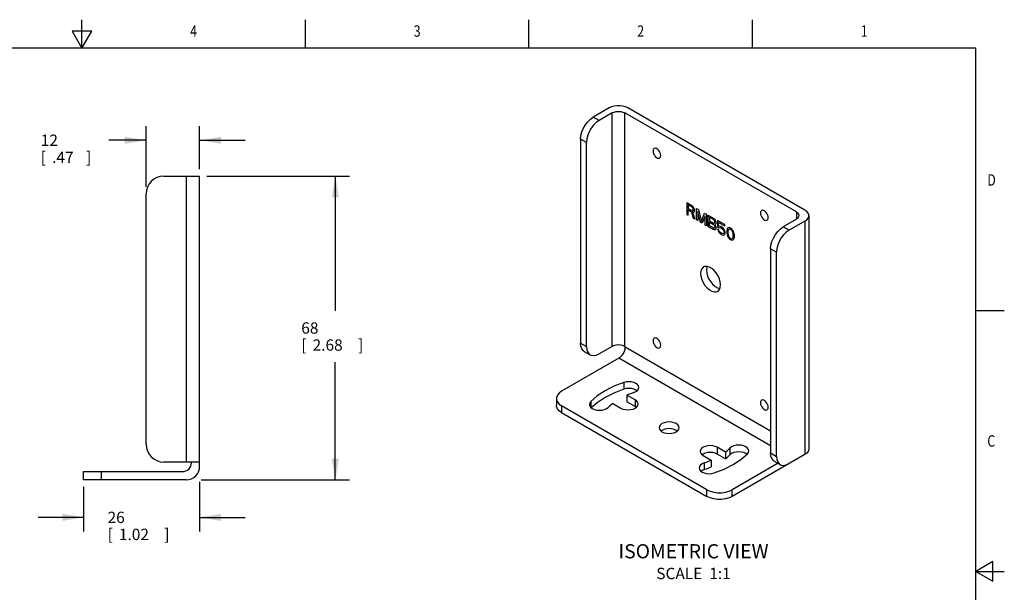
# Model space of a CAD drawing. Units: inches. Extents: x 0.4 to 16.6, y 0.6 to 10.4.
# Drawn here: x 8 to 16.6, y 5.3 to 10.4 of the extents above; entities that cross this region are included whole.
import ezdxf
from ezdxf.enums import TextEntityAlignment as Align

# ---------------------------------------------------------------- set-up
doc = ezdxf.new("R2010")
doc.units = ezdxf.units.IN
doc.header["$LTSCALE"] = 0.935
doc.header["$MEASUREMENT"] = 0
doc.layers.get('0').update_dxf_attribs({"linetype": 'CONTINUOUS'})
doc.layers.add('NOTES', color=7, linetype='CONTINUOUS')
doc.layers.add('SCHEME_DIMS', color=7, linetype='CONTINUOUS')
doc.dimstyles.new('DIMSTYLE_2', dxfattribs={"dimtxt": 0.1, "dimasz": 0.1875, "dimexe": 0.18, "dimexo": 0.0625, "dimgap": 0.09, "dimtad": 0, "dimtih": 1, "dimtoh": 1, "dimdec": 1, "dimzin": 4, "dimdsep": 46, "dimtxsty": 'STANDARD', "dimblk": '_FILLED', "dimblk1": '_FILLED', "dimblk2": '_FILLED', "dimcen": 0.09, "dimadec": 0, "dimazin": 0, "dimtp": 0.1, "dimtm": 0.1, "dimtfac": 1, "dimtdec": 1, "dimtofl": 0, "dimtmove": 0, "dimatfit": 3, "dimldrblk": '_FILLED', "dimfxl": 1, "dimtolj": 1, "dimtzin": 4, "dimarcsym": 0})

# ---------------------------------------------------------------- blocks, each defined once
blk = doc.blocks.new('_FILLED')
at = {"color": 0, "linetype": 'BYBLOCK'}
blk.add_solid([(0, 0), (-1, 0.167), (-1, -0.167)], dxfattribs=at)
blk = doc.blocks.new('*D1')
at = {"layer": 'SCHEME_DIMS', "color": 2, "linetype": 'CONTINUOUS'}
for p, q in [((9.6007, 8.9835), (10.8586, 8.9835)), ((10.7336, 8.9835), (10.7336, 7.7949)), ((10.7336, 6.3063), (10.7336, 7.3449)), ((9.5512, 6.3063), (10.8586, 6.3063))]:
    blk.add_line(p, q, dxfattribs=at)
at = {"layer": 'SCHEME_DIMS', "color": 2, "linetype": 'CONTINUOUS', "xscale": 0.1875, "yscale": 0.1875, "zscale": 0.1875}
for p, rotation in [((10.7336, 8.9835), 90), ((10.7336, 6.3063), 270)]:
    blk.add_blockref('_FILLED', p, dxfattribs=dict(at, rotation=rotation))
at = {"layer": 'SCHEME_DIMS', "color": 2, "linetype": 'CONTINUOUS'}
for s, p in [('68', (10.4336, 7.5949)), ('[', (10.4336, 7.4449)), (']', (10.9336, 7.4449)), ('2.68', (10.5336, 7.4449))]:
    blk.add_text(s, height=0.1, dxfattribs=at).set_placement(p)
blk = doc.blocks.new('*D2')
at = {"layer": 'SCHEME_DIMS', "color": 2, "linetype": 'CONTINUOUS'}
for p, q in [((9.5382, 6.288), (9.5382, 5.851)), ((8.5146, 6.2438), (8.5146, 5.851)), ((8.5146, 5.976), (8.1146, 5.976)), ((9.5382, 5.976), (9.9382, 5.976))]:
    blk.add_line(p, q, dxfattribs=at)
at = {"layer": 'SCHEME_DIMS', "color": 2, "linetype": 'CONTINUOUS', "xscale": 0.1875, "yscale": 0.1875, "zscale": 0.1875}
blk.add_blockref('_FILLED', (8.5146, 5.976), dxfattribs=at)
at = {"layer": 'SCHEME_DIMS', "color": 2, "linetype": 'CONTINUOUS', "xscale": 0.1875, "yscale": 0.1875, "zscale": 0.1875, "rotation": 180}
blk.add_blockref('_FILLED', (9.5382, 5.976), dxfattribs=at)
at = {"layer": 'SCHEME_DIMS', "color": 2, "linetype": 'CONTINUOUS'}
for s, p in [('26', (8.7264, 5.926)), ('[', (8.7264, 5.776)), ('1.02', (8.8264, 5.776)), (']', (9.2264, 5.776))]:
    blk.add_text(s, height=0.1, dxfattribs=at).set_placement(p)
blk = doc.blocks.new('*D3')
at = {"layer": 'SCHEME_DIMS', "color": 2, "linetype": 'CONTINUOUS'}
for p, q in [((9.0658, 8.8885), (9.0658, 9.4243)), ((9.5382, 9.046), (9.5382, 9.4243)), ((9.0658, 9.2993), (8.7377, 9.2993)), ((9.5382, 9.2993), (9.9382, 9.2993))]:
    blk.add_line(p, q, dxfattribs=at)
at = {"layer": 'SCHEME_DIMS', "color": 2, "linetype": 'CONTINUOUS', "xscale": 0.1875, "yscale": 0.1875, "zscale": 0.1875}
blk.add_blockref('_FILLED', (9.0658, 9.2993), dxfattribs=at)
at = {"layer": 'SCHEME_DIMS', "color": 2, "linetype": 'CONTINUOUS', "xscale": 0.1875, "yscale": 0.1875, "zscale": 0.1875, "rotation": 180}
blk.add_blockref('_FILLED', (9.5382, 9.2993), dxfattribs=at)
at = {"layer": 'SCHEME_DIMS', "color": 2, "linetype": 'CONTINUOUS'}
for s, p in [('12', (8.1377, 9.2493)), ('[', (8.1377, 9.0993)), ('.47', (8.2377, 9.0993)), (']', (8.5377, 9.0993))]:
    blk.add_text(s, height=0.1, dxfattribs=at).set_placement(p)

msp = doc.modelspace()

# ---------------------------------------------------------------- linework, layer by layer
at = {"color": 2, "linetype": 'CONTINUOUS'}
for p, q in [((8.5, 10.112), (8.5, 10.362)), ((10.47, 10.112), (10.47, 10.362)), ((12.44, 10.112), (12.44, 10.362)), ((14.41, 10.112), (14.41, 10.362)), ((8.4134, 10.262), (8.5, 10.112)), ((8.5866, 10.262), (8.4134, 10.262)), ((8.5, 10.112), (8.5866, 10.262)), ((16.38, 10.112), (0.62, 10.112)), ((16.38, 0.887), (16.38, 10.112)), ((16.38, 7.7995), (16.63, 7.7995)), ((16.53, 5.5861), (16.38, 5.4995)), ((16.53, 5.4129), (16.53, 5.5861)), ((16.38, 5.4995), (16.63, 5.4995)), ((16.38, 5.4995), (16.53, 5.4129))]:
    msp.add_line(p, q, dxfattribs=at)
at = {"color": 7, "linetype": 'CONTINUOUS'}
for p, q in [((13.1463, 9.5838), (13.0071, 9.5034)), ((14.8723, 8.6837), (13.3133, 9.5838)), ((13.1742, 9.5404), (13.0586, 9.4737)), ((14.7972, 8.6676), (13.2855, 9.5404)), ((12.8958, 9.3105), (12.8958, 7.5104)), ((12.9473, 7.4806), (12.9473, 9.2808)), ((9.2233, 8.9835), (9.5382, 8.9835)), ((9.5382, 6.4244), (9.5382, 8.9835)), ((9.0658, 6.6212), (9.0658, 8.826)), ((13.832, 8.7485), (13.832, 8.6462)), ((13.8763, 8.7229), (13.832, 8.7485)), ((13.8431, 8.7312), (13.8431, 8.6986)), ((13.8781, 8.711), (13.8431, 8.7312)), ((13.8431, 8.6986), (13.8781, 8.6783)), ((13.8431, 8.6399), (13.8431, 8.6855)), ((13.8431, 8.6855), (13.8744, 8.6674)), ((13.8855, 8.7154), (13.8763, 8.7229)), ((13.8836, 8.7056), (13.8781, 8.711)), ((13.8781, 8.6783), (13.8836, 8.6773)), ((13.8873, 8.6991), (13.8836, 8.7056)), ((13.8836, 8.6773), (13.8873, 8.6795)), ((13.8929, 8.7046), (13.8855, 8.7154)), ((13.8892, 8.6915), (13.8873, 8.6991)), ((13.8873, 8.6795), (13.8892, 8.685)), ((13.8892, 8.685), (13.8892, 8.6915)), ((13.8984, 8.6927), (13.8929, 8.7046)), ((13.9002, 8.6851), (13.8984, 8.6927)), ((13.9002, 8.6764), (13.9002, 8.6851)), ((13.9168, 8.5973), (13.9168, 8.6995)), ((13.9168, 8.6995), (13.9334, 8.6899)), ((13.9334, 8.6899), (13.9611, 8.5826)), ((13.832, 8.6462), (13.8431, 8.6399)), ((13.8744, 8.6674), (13.8892, 8.6132)), ((13.8855, 8.6654), (13.8929, 8.6655)), ((13.9021, 8.6058), (13.8855, 8.6654)), ((13.8892, 8.6132), (13.9021, 8.6058)), ((13.8929, 8.6655), (13.8984, 8.671)), ((13.8984, 8.671), (13.9002, 8.6764)), ((13.9279, 8.5909), (13.9168, 8.5973)), ((13.9279, 8.6713), (13.9279, 8.5909)), ((13.9537, 8.576), (13.9279, 8.6713)), ((13.9611, 8.5826), (13.9888, 8.658)), ((13.9943, 8.633), (13.9685, 8.5674)), ((13.9888, 8.658), (14.0054, 8.6484)), ((13.9943, 8.5525), (13.9943, 8.633)), ((14.0054, 8.6484), (14.0054, 8.5461)), ((14.0201, 8.5376), (14.0201, 8.6399)), ((14.0201, 8.6399), (14.0644, 8.6143)), ((14.0312, 8.6204), (14.0312, 8.59)), ((14.0662, 8.6002), (14.0312, 8.6204)), ((14.0644, 8.6143), (14.0736, 8.6068)), ((14.0718, 8.5948), (14.0662, 8.6002)), ((14.0755, 8.5883), (14.0718, 8.5948)), ((14.0736, 8.6068), (14.081, 8.596)), ((14.081, 8.596), (14.0865, 8.5841)), ((14.1031, 8.5919), (14.1031, 8.5354)), ((14.1658, 8.5557), (14.1031, 8.5919)), ((14.7972, 8.6034), (14.6816, 8.5366)), ((14.9069, 8.6355), (14.9069, 6.5782)), ((13.9685, 8.5674), (13.9537, 8.576)), ((14.0054, 8.5461), (13.9943, 8.5525)), ((14.0644, 8.5121), (14.0201, 8.5376)), ((14.0312, 8.59), (14.0662, 8.5697)), ((14.0312, 8.5443), (14.0312, 8.5769)), ((14.0312, 8.5769), (14.0662, 8.5567)), ((14.0662, 8.5241), (14.0312, 8.5443)), ((14.0736, 8.5089), (14.0644, 8.5121)), ((14.0662, 8.5697), (14.0718, 8.5687)), ((14.0662, 8.5567), (14.0718, 8.5513)), ((14.0718, 8.523), (14.0662, 8.5241)), ((14.0718, 8.5687), (14.0755, 8.5709)), ((14.0718, 8.5513), (14.0755, 8.5448)), ((14.0755, 8.5253), (14.0718, 8.523)), ((14.081, 8.5112), (14.0736, 8.5089)), ((14.0773, 8.5807), (14.0755, 8.5883)), ((14.0755, 8.5709), (14.0773, 8.5764)), ((14.0755, 8.5448), (14.0773, 8.5372)), ((14.0773, 8.5307), (14.0755, 8.5253)), ((14.0773, 8.5764), (14.0773, 8.5807)), ((14.081, 8.5569), (14.0773, 8.5568)), ((14.0773, 8.5568), (14.081, 8.5525)), ((14.0773, 8.5372), (14.0773, 8.5307)), ((14.0865, 8.5624), (14.081, 8.5569)), ((14.081, 8.5525), (14.0865, 8.5406)), ((14.0865, 8.5167), (14.081, 8.5112)), ((14.0865, 8.5841), (14.0884, 8.5765)), ((14.0884, 8.5678), (14.0865, 8.5624)), ((14.0865, 8.5406), (14.0884, 8.533)), ((14.0884, 8.5222), (14.0865, 8.5167)), ((14.0884, 8.5765), (14.0884, 8.5678)), ((14.0884, 8.533), (14.0884, 8.5222)), ((14.1031, 8.5354), (14.116, 8.5279)), ((14.1031, 8.5158), (14.1068, 8.505)), ((14.1142, 8.5094), (14.1031, 8.5158)), ((14.1068, 8.505), (14.1123, 8.4931)), ((14.1123, 8.5409), (14.1123, 8.5757)), ((14.1123, 8.5757), (14.1658, 8.5449)), ((14.1216, 8.5421), (14.1123, 8.5409)), ((14.1179, 8.4986), (14.1142, 8.5094)), ((14.116, 8.5279), (14.1234, 8.5302)), ((14.1308, 8.539), (14.1216, 8.5421)), ((14.1234, 8.5302), (14.1308, 8.5281)), ((14.1418, 8.5326), (14.1308, 8.539)), ((14.1308, 8.5281), (14.1418, 8.5217)), ((14.1511, 8.5251), (14.1418, 8.5326)), ((14.1418, 8.5217), (14.1492, 8.5153)), ((14.1492, 8.5153), (14.1548, 8.5077)), ((14.1603, 8.5133), (14.1511, 8.5251)), ((14.1548, 8.5077), (14.1584, 8.4991)), ((14.1658, 8.5014), (14.1603, 8.5133)), ((14.1658, 8.5449), (14.1658, 8.5557)), ((14.1861, 8.5136), (14.1843, 8.5038)), ((14.188, 8.519), (14.1861, 8.5136)), ((14.1916, 8.5256), (14.188, 8.519)), ((14.1972, 8.5289), (14.1916, 8.5256)), ((14.1953, 8.5082), (14.1935, 8.4963)), ((14.2027, 8.517), (14.1953, 8.5082)), ((14.2064, 8.5301), (14.1972, 8.5289)), ((14.2082, 8.5182), (14.2027, 8.517)), ((14.2175, 8.5259), (14.2064, 8.5301)), ((14.2175, 8.515), (14.2082, 8.5182)), ((14.2285, 8.5174), (14.2175, 8.5259)), ((14.2267, 8.5075), (14.2175, 8.515)), ((14.2322, 8.5), (14.2267, 8.5075)), ((14.2378, 8.5055), (14.2285, 8.5174)), ((14.2433, 8.4958), (14.2378, 8.5055)), ((14.8723, 8.5873), (14.7331, 8.5069)), ((14.1123, 8.4931), (14.1216, 8.4812)), ((14.1234, 8.4911), (14.1179, 8.4986)), ((14.1216, 8.4812), (14.1308, 8.4737)), ((14.1308, 8.4846), (14.1234, 8.4911)), ((14.1418, 8.4782), (14.1308, 8.4846)), ((14.1308, 8.4737), (14.1418, 8.4674)), ((14.1492, 8.4761), (14.1418, 8.4782)), ((14.1418, 8.4674), (14.1511, 8.4642)), ((14.1548, 8.4773), (14.1492, 8.4761)), ((14.1511, 8.4642), (14.1603, 8.4654)), ((14.1584, 8.4817), (14.1548, 8.4773)), ((14.1584, 8.4991), (14.1603, 8.4915)), ((14.1603, 8.4872), (14.1584, 8.4817)), ((14.1603, 8.4915), (14.1603, 8.4872)), ((14.1603, 8.4654), (14.1658, 8.4709)), ((14.1695, 8.4884), (14.1658, 8.5014)), ((14.1658, 8.4709), (14.1695, 8.4797)), ((14.1695, 8.4797), (14.1695, 8.4884)), ((14.1843, 8.5038), (14.1843, 8.4842)), ((14.1843, 8.4842), (14.1861, 8.4722)), ((14.1861, 8.4722), (14.188, 8.4647)), ((14.188, 8.4647), (14.1916, 8.4538)), ((14.1916, 8.4538), (14.1972, 8.4441)), ((14.1935, 8.4963), (14.1935, 8.481)), ((14.1935, 8.481), (14.1953, 8.4669)), ((14.1953, 8.4669), (14.2027, 8.4496)), ((14.1972, 8.4441), (14.2064, 8.4323)), ((14.2027, 8.4496), (14.2082, 8.4421)), ((14.2064, 8.4323), (14.2175, 8.4237)), ((14.2082, 8.4421), (14.2175, 8.4346)), ((14.2175, 8.4346), (14.2267, 8.4314)), ((14.2175, 8.4237), (14.2285, 8.4195)), ((14.2267, 8.4314), (14.2322, 8.4326)), ((14.2285, 8.4195), (14.2378, 8.4207)), ((14.2396, 8.4827), (14.2322, 8.5)), ((14.2322, 8.4326), (14.2396, 8.4414)), ((14.2378, 8.4207), (14.2433, 8.424)), ((14.2414, 8.4686), (14.2396, 8.4827)), ((14.2396, 8.4414), (14.2414, 8.4534)), ((14.2414, 8.4534), (14.2414, 8.4686)), ((14.247, 8.485), (14.2433, 8.4958)), ((14.2433, 8.424), (14.247, 8.4306)), ((14.2488, 8.4774), (14.247, 8.485)), ((14.247, 8.4306), (14.2488, 8.436)), ((14.2507, 8.4654), (14.2488, 8.4774)), ((14.2488, 8.436), (14.2507, 8.4459)), ((14.2507, 8.4459), (14.2507, 8.4654)), ((14.5703, 8.3438), (14.5703, 6.5436)), ((14.6218, 6.5139), (14.6218, 8.314)), ((13.1742, 7.483), (13.0586, 7.4163)), ((13.2855, 7.483), (13.2897, 7.4806)), ((13.2897, 7.4806), (13.2897, 7.4758)), ((13.234, 7.3794), (12.7287, 7.0877)), ((12.9284, 7.4383), (12.9799, 7.4085)), ((13.376, 7.0113), (13.3039, 7.0529)), ((13.3039, 7.0529), (13.3039, 6.9934)), ((12.6826, 7.0234), (12.6826, 6.9639)), ((14.0093, 6.2197), (12.7287, 6.9591)), ((13.1787, 6.9806), (13.2507, 6.939)), ((13.376, 6.9518), (13.3039, 6.9934)), ((13.3845, 6.9454), (13.376, 6.9518)), ((12.7287, 6.8996), (14.0093, 6.1603)), ((13.6126, 6.7429), (13.6041, 6.7365)), ((13.9745, 6.534), (13.966, 6.5275)), ((13.9745, 6.5211), (14.0466, 6.4795)), ((14.1719, 6.5518), (14.0998, 6.5934)), ((14.1719, 6.4924), (14.0998, 6.534)), ((14.1719, 6.5518), (14.1719, 6.4924)), ((14.8723, 6.5299), (14.232, 6.1603)), ((9.5382, 6.4638), (9.2233, 6.4638)), ((9.4654, 6.4579), (9.4654, 6.4638)), ((14.0466, 6.4795), (14.0466, 6.42)), ((14.6355, 6.4527), (14.232, 6.2197)), ((14.6029, 6.4715), (14.6544, 6.4418)), ((8.5146, 6.3791), (9.3867, 6.3791)), ((8.5146, 6.3063), (8.5146, 6.3791)), ((9.4201, 6.3063), (8.5146, 6.3063))]:
    msp.add_line(p, q, dxfattribs=at)
at = {"color": 9, "linetype": 'CONTINUOUS'}
for p, q in [((13.0586, 9.4737), (13.0071, 9.5034)), ((13.1742, 7.483), (13.1742, 9.5404)), ((13.2855, 7.483), (13.2855, 9.5404)), ((12.9473, 9.2808), (12.8958, 9.3105)), ((9.4201, 8.9835), (9.4201, 6.4638)), ((14.7972, 8.6676), (14.7972, 8.6034)), ((14.7331, 8.5069), (14.6816, 8.5366)), ((14.8723, 8.5873), (14.8723, 6.5299)), ((14.6218, 8.314), (14.5703, 8.3438)), ((12.8958, 7.5104), (12.9473, 7.4806)), ((14.5703, 6.7365), (13.2897, 7.4758)), ((14.5703, 6.6079), (13.234, 7.3794)), ((13.2766, 7.1648), (13.2766, 7.1054)), ((12.7287, 6.9591), (12.7287, 6.8996)), ((12.9848, 6.9964), (12.9848, 6.9452)), ((13.376, 7.0113), (13.376, 6.9518)), ((14.0998, 6.5934), (14.0998, 6.534)), ((14.2123, 6.5872), (14.2123, 6.5277)), ((14.5703, 6.5436), (14.6218, 6.5139)), ((13.9853, 6.4562), (13.9853, 6.3967)), ((8.6721, 6.3063), (8.6721, 6.3791)), ((14.0093, 6.1603), (14.0093, 6.2197)), ((14.232, 6.1603), (14.232, 6.2197))]:
    msp.add_line(p, q, dxfattribs=at)
at = {"color": 7, "linetype": 'CONTINUOUS'}
for points in [[(13.3133, 9.5838), (13.2927, 9.5933), (13.2688, 9.5999), (13.2431, 9.6033), (13.2165, 9.6033), (13.1909, 9.5999), (13.167, 9.5933), (13.1463, 9.5838)], [(13.1742, 9.5404), (13.1905, 9.5476), (13.2094, 9.5521), (13.2298, 9.5537), (13.2502, 9.5521), (13.2692, 9.5476), (13.2855, 9.5404)], [(12.8958, 9.3105), (12.8985, 9.3407), (12.9068, 9.3728), (12.92, 9.4047), (12.9377, 9.4353), (12.9588, 9.4627), (12.9824, 9.4859), (13.0071, 9.5034)], [(13.0586, 9.4737), (13.0339, 9.4562), (13.0103, 9.433), (12.9892, 9.4056), (12.9715, 9.3749), (12.9583, 9.343), (12.9501, 9.311), (12.9473, 9.2808)], [(13.5439, 9.2263), (13.5393, 9.2224), (13.5352, 9.2145), (13.5338, 9.2041)], [(13.5338, 9.2041), (13.5352, 9.1922), (13.5393, 9.1796), (13.5456, 9.1674), (13.5538, 9.1566), (13.5632, 9.148), (13.5729, 9.1424), (13.5823, 9.1402), (13.5905, 9.1415), (13.5923, 9.1424)], [(13.6023, 9.1646), (13.6009, 9.1765), (13.5969, 9.1891), (13.5905, 9.2013), (13.5823, 9.2121), (13.5729, 9.2207), (13.5632, 9.2263), (13.5538, 9.2285), (13.5456, 9.2272), (13.5439, 9.2263)], [(13.5923, 9.1424), (13.5969, 9.1464), (13.6009, 9.1543), (13.6023, 9.1646)], [(14.4904, 8.6798), (14.4858, 8.6759), (14.4817, 8.668), (14.4804, 8.6577)], [(14.5488, 8.6181), (14.5475, 8.6301), (14.5434, 8.6426), (14.537, 8.6548), (14.5288, 8.6657), (14.5195, 8.6742), (14.5097, 8.6799), (14.5004, 8.6821), (14.4922, 8.6807), (14.4904, 8.6798)], [(14.9069, 8.6355), (14.9062, 8.6432), (14.9003, 8.658), (14.8888, 8.6718), (14.8723, 8.6837)], [(14.4804, 8.6577), (14.4817, 8.6457), (14.4858, 8.6332), (14.4922, 8.621), (14.5004, 8.6101), (14.5097, 8.6016), (14.5195, 8.596), (14.5288, 8.5937), (14.537, 8.5951), (14.5388, 8.596)], [(14.5388, 8.596), (14.5434, 8.5999), (14.5475, 8.6078), (14.5488, 8.6181)], [(14.7972, 8.6676), (14.8097, 8.6582), (14.8175, 8.6473), (14.8202, 8.6355)], [(14.8202, 8.6355), (14.8175, 8.6237), (14.8097, 8.6128), (14.7972, 8.6034)], [(14.8723, 8.5873), (14.8888, 8.5992), (14.9003, 8.613), (14.9062, 8.6278), (14.9069, 8.6355)], [(14.5703, 8.3438), (14.5731, 8.374), (14.5813, 8.406), (14.5945, 8.4379), (14.6122, 8.4686), (14.6333, 8.496), (14.6569, 8.5191), (14.6816, 8.5366)], [(14.7331, 8.5069), (14.7084, 8.4894), (14.6848, 8.4662), (14.6638, 8.4388), (14.646, 8.4082), (14.6328, 8.3763), (14.6246, 8.3442), (14.6218, 8.314)], [(13.9793, 8.1827), (13.9757, 8.1804), (13.9637, 8.1672), (13.9562, 8.1487), (13.9536, 8.126)], [(14.129, 8.0247), (14.1265, 8.0504), (14.119, 8.0776), (14.107, 8.1046), (14.0911, 8.1299), (14.0724, 8.1521), (14.0519, 8.1698), (14.0308, 8.182), (14.0102, 8.188), (13.9915, 8.1874), (13.9793, 8.1827)], [(14.0114, 8.1876), (14.0077, 8.1785), (14.0051, 8.1557)], [(13.9536, 8.126), (13.9562, 8.1003), (13.9637, 8.0731), (13.9757, 8.0461), (13.9915, 8.0208), (14.0102, 7.9986), (14.0308, 7.9809), (14.0519, 7.9687), (14.0724, 7.9627), (14.0911, 7.9632), (14.1034, 7.968)], [(14.0051, 8.1557), (14.0077, 8.13), (14.0152, 8.1028), (14.0272, 8.0758), (14.043, 8.0505), (14.0617, 8.0284), (14.0823, 8.0107), (14.1034, 7.9985), (14.1228, 7.9928)], [(14.1034, 7.968), (14.107, 7.9703), (14.119, 7.9835), (14.1265, 8.002), (14.129, 8.0247)], [(13.5439, 7.5547), (13.5393, 7.5508), (13.5352, 7.5429), (13.5338, 7.5326)], [(13.6023, 7.493), (13.6009, 7.505), (13.5969, 7.5175), (13.5905, 7.5297), (13.5823, 7.5405), (13.5729, 7.5491), (13.5632, 7.5547), (13.5538, 7.557), (13.5456, 7.5556), (13.5439, 7.5547)], [(12.9284, 7.4383), (12.92, 7.4443), (12.9068, 7.4609), (12.8985, 7.4834), (12.8958, 7.5104)], [(12.9473, 7.4806), (12.9501, 7.4537), (12.9583, 7.4312), (12.9715, 7.4145), (12.9799, 7.4086)], [(13.2855, 7.483), (13.2692, 7.4903), (13.2502, 7.4948), (13.2298, 7.4964), (13.2094, 7.4948), (13.1905, 7.4903), (13.1742, 7.483)], [(13.234, 7.3794), (13.2484, 7.3899), (13.2618, 7.4041), (13.2734, 7.4209), (13.2822, 7.4394), (13.2878, 7.4581), (13.2897, 7.4758)], [(13.5338, 7.5326), (13.5352, 7.5206), (13.5393, 7.508), (13.5456, 7.4958), (13.5538, 7.485), (13.5632, 7.4765), (13.5729, 7.4708), (13.5823, 7.4686), (13.5905, 7.47), (13.5923, 7.4708)], [(13.5923, 7.4708), (13.5969, 7.4748), (13.6009, 7.4827), (13.6023, 7.493)], [(12.9799, 7.4086), (12.9892, 7.4043), (13.0103, 7.4012), (13.0339, 7.4053), (13.0586, 7.4163)], [(13.2766, 7.1648), (13.1899, 7.1314), (13.1115, 7.0917), (13.0428, 7.0464), (12.9848, 6.9964)], [(13.4095, 7.1205), (13.4065, 7.1338), (13.3976, 7.1461), (13.3836, 7.1567), (13.3652, 7.1648), (13.3438, 7.1699), (13.3209, 7.1717), (13.298, 7.1699), (13.2766, 7.1648)], [(13.3652, 7.0762), (13.3836, 7.0844), (13.3976, 7.095), (13.4065, 7.1073), (13.4095, 7.1205)], [(12.7287, 7.0877), (12.7068, 7.0718), (12.6914, 7.0534), (12.6836, 7.0336), (12.6826, 7.0234)], [(13.2766, 7.1054), (13.1899, 7.0719), (13.1115, 7.0322), (13.0428, 6.9869), (12.99, 6.9413)], [(13.3921, 7.0908), (13.3836, 7.0972), (13.3652, 7.1054), (13.3438, 7.1105), (13.3209, 7.1122), (13.298, 7.1105), (13.2766, 7.1054)], [(13.3652, 7.0762), (13.3443, 7.0689), (13.3238, 7.0612), (13.3039, 7.0529)], [(12.6826, 7.0234), (12.6836, 7.0131), (12.6914, 6.9934), (12.7068, 6.975), (12.7287, 6.9591)], [(12.7287, 6.8996), (12.7068, 6.9155), (12.6914, 6.9339), (12.6836, 6.9537), (12.6826, 6.9639)], [(12.9848, 6.9964), (12.976, 6.984), (12.973, 6.9708)], [(12.973, 6.9708), (12.976, 6.9575), (12.9848, 6.9452), (12.9989, 6.9346), (13.0172, 6.9265), (13.0386, 6.9214), (13.0615, 6.9196), (13.0845, 6.9214), (13.1058, 6.9265), (13.1242, 6.9346), (13.1382, 6.9452)], [(13.1787, 6.9806), (13.1644, 6.9691), (13.1509, 6.9573), (13.1382, 6.9452)], [(13.2507, 6.939), (13.2691, 6.9309), (13.2904, 6.9258), (13.3133, 6.924), (13.3363, 6.9258), (13.3576, 6.9309), (13.376, 6.939), (13.3901, 6.9496), (13.3989, 6.9619), (13.4019, 6.9752)], [(13.4019, 6.9752), (13.3989, 6.9884), (13.3901, 7.0007), (13.376, 7.0113)], [(14.4904, 7.0083), (14.4858, 7.0043), (14.4817, 6.9964), (14.4804, 6.9861)], [(14.4804, 6.9861), (14.4817, 6.9742), (14.4858, 6.9616), (14.4922, 6.9494), (14.5004, 6.9386), (14.5097, 6.93), (14.5195, 6.9244), (14.5288, 6.9221), (14.537, 6.9235), (14.5388, 6.9244)], [(14.5488, 6.9466), (14.5475, 6.9585), (14.5434, 6.9711), (14.537, 6.9833), (14.5288, 6.9941), (14.5195, 7.0026), (14.5097, 7.0083), (14.5004, 7.0105), (14.4922, 7.0091), (14.4904, 7.0083)], [(14.5388, 6.9244), (14.5434, 6.9283), (14.5475, 6.9362), (14.5488, 6.9466)], [(13.6126, 6.8024), (13.5985, 6.7918), (13.5897, 6.7794), (13.5867, 6.7662)], [(13.7638, 6.7662), (13.7608, 6.7794), (13.752, 6.7918), (13.7379, 6.8024), (13.7195, 6.8105), (13.6982, 6.8156), (13.6753, 6.8174), (13.6523, 6.8156), (13.631, 6.8105), (13.6126, 6.8024)], [(13.5867, 6.7662), (13.5897, 6.753), (13.5985, 6.7406), (13.6126, 6.73), (13.631, 6.7219), (13.6523, 6.7168), (13.6753, 6.7151), (13.6982, 6.7168), (13.7195, 6.7219), (13.7379, 6.73)], [(13.7464, 6.7365), (13.7379, 6.7429), (13.7195, 6.751), (13.6982, 6.7561), (13.6753, 6.7579), (13.6523, 6.7561), (13.631, 6.751), (13.6126, 6.7429)], [(13.7379, 6.73), (13.752, 6.7406), (13.7608, 6.753), (13.7638, 6.7662)], [(14.0998, 6.5934), (14.0815, 6.6016), (14.0601, 6.6067), (14.0372, 6.6084), (14.0142, 6.6067), (13.9929, 6.6016), (13.9745, 6.5934), (13.9604, 6.5828), (13.9516, 6.5705), (13.9486, 6.5573)], [(14.3776, 6.5616), (14.3745, 6.5749), (14.3657, 6.5872), (14.3516, 6.5978), (14.3333, 6.6059), (14.3119, 6.611), (14.289, 6.6128), (14.266, 6.611), (14.2447, 6.6059), (14.2263, 6.5978), (14.2123, 6.5872)], [(13.9486, 6.5573), (13.9516, 6.544), (13.9604, 6.5317), (13.9745, 6.5211)], [(14.0998, 6.534), (14.0815, 6.5421), (14.0601, 6.5472), (14.0372, 6.5489), (14.0142, 6.5472), (13.9929, 6.5421), (13.9745, 6.534)], [(14.0739, 6.3676), (14.1606, 6.401), (14.239, 6.4407), (14.3078, 6.486), (14.3657, 6.5361)], [(14.1719, 6.5518), (14.1861, 6.5633), (14.1996, 6.5751), (14.2123, 6.5872)], [(14.1719, 6.4924), (14.1861, 6.5038), (14.1996, 6.5156), (14.2123, 6.5277)], [(14.3605, 6.5316), (14.3516, 6.5383), (14.3333, 6.5465), (14.3119, 6.5516), (14.289, 6.5533), (14.266, 6.5516), (14.2447, 6.5465), (14.2263, 6.5383), (14.2123, 6.5277)], [(14.3657, 6.5361), (14.3745, 6.5484), (14.3776, 6.5616)], [(14.6029, 6.4715), (14.5945, 6.4775), (14.5813, 6.4941), (14.5731, 6.5166), (14.5703, 6.5436)], [(14.6218, 6.5139), (14.6246, 6.4869), (14.6328, 6.4644), (14.646, 6.4478), (14.6544, 6.4418)], [(14.9069, 6.5782), (14.9062, 6.5705), (14.9003, 6.5557), (14.8888, 6.5419), (14.8723, 6.5299)], [(13.9853, 6.4562), (13.9669, 6.448), (13.9529, 6.4375), (13.944, 6.4251), (13.941, 6.4119)], [(13.9853, 6.4562), (14.0063, 6.4635), (14.0267, 6.4713), (14.0466, 6.4795)], [(14.6544, 6.4418), (14.6638, 6.4375), (14.6848, 6.4344), (14.7084, 6.4385), (14.7331, 6.4496)], [(13.941, 6.4119), (13.944, 6.3986), (13.9529, 6.3863), (13.9669, 6.3757), (13.9853, 6.3676), (14.0067, 6.3625), (14.0296, 6.3607), (14.0525, 6.3625), (14.0739, 6.3676)], [(13.9853, 6.3967), (13.9669, 6.3886), (13.9584, 6.3822)], [(13.9853, 6.3967), (14.0063, 6.404), (14.0267, 6.4118), (14.0466, 6.42)], [(14.0093, 6.2197), (14.0369, 6.2071), (14.0687, 6.1982), (14.103, 6.1937), (14.1384, 6.1937), (14.1726, 6.1982), (14.2045, 6.2071), (14.232, 6.2197)], [(14.232, 6.1603), (14.2045, 6.1476), (14.1726, 6.1387), (14.1384, 6.1342), (14.103, 6.1342), (14.0687, 6.1387), (14.0369, 6.1476), (14.0093, 6.1603)]]:
    msp.add_lwpolyline(points, dxfattribs=at)
for centre, radius, start, end in [((9.2233, 8.826), 0.1575, 90, 180), ((9.2233, 6.6212), 0.1575, 180, 270), ((9.3867, 6.4579), 0.0787, 270, 360), ((9.4201, 6.4244), 0.1181, 270, 360)]:
    msp.add_arc(centre, radius, start, end, dxfattribs=at)

# ---------------------------------------------------------------- texts
at = {"color": 2, "linetype": 'CONTINUOUS', "width": 0.8}
for s, p in [('4', (9.485, 10.212)), ('3', (11.455, 10.212)), ('2', (13.425, 10.212)), ('1', (15.395, 10.212))]:
    msp.add_text(s, height=0.1, dxfattribs=at).set_placement(p, align=Align.CENTER)
for s, p in [('D', (16.48, 8.8995)), ('C', (16.48, 6.5995))]:
    msp.add_text(s, height=0.1, dxfattribs=at).set_placement(p)
at = {"layer": 'NOTES', "color": 2, "linetype": 'CONTINUOUS', "insert": (13.8909, 5.7399), "char_height": 0.125, "width": 1.75, "attachment_point": 2}
msp.add_mtext('ISOMETRIC VIEW\\P\\H0.1;SCALE  1:1', dxfattribs=at)

# ---------------------------------------------------------------- dimensions: what is measured, and where the dimension line sits
at = {"layer": 'SCHEME_DIMS', "color": 2, "linetype": 'CONTINUOUS'}
for base, p1, p2, angle, picture, middle in [((9.0658, 9.2993), (9.5382, 9.046), (9.0658, 8.8885), 180, '*D3', (8.3877, 9.2243)), ((10.7336, 6.3063), (9.6007, 8.9835), (9.5512, 6.3063), 270, '*D1', (10.7336, 7.5699))]:
    dim = msp.add_linear_dim(base=base, p1=p1, p2=p2, angle=angle, dimstyle='DIMSTYLE_2', dxfattribs=at)
    dim.commit()
    dim.dimension.update_dxf_attribs({"geometry": picture, "text_midpoint": middle, "dimtype": 160})
dim = msp.add_linear_dim(base=(9.5382, 5.976), p1=(8.5146, 6.2438), p2=(9.5382, 6.288), dimstyle='DIMSTYLE_2', dxfattribs=at)
dim.commit()
dim.dimension.update_dxf_attribs({"geometry": '*D2', "text_midpoint": (9.0264, 5.901), "dimtype": 160})

doc.saveas('drawing.dxf')
